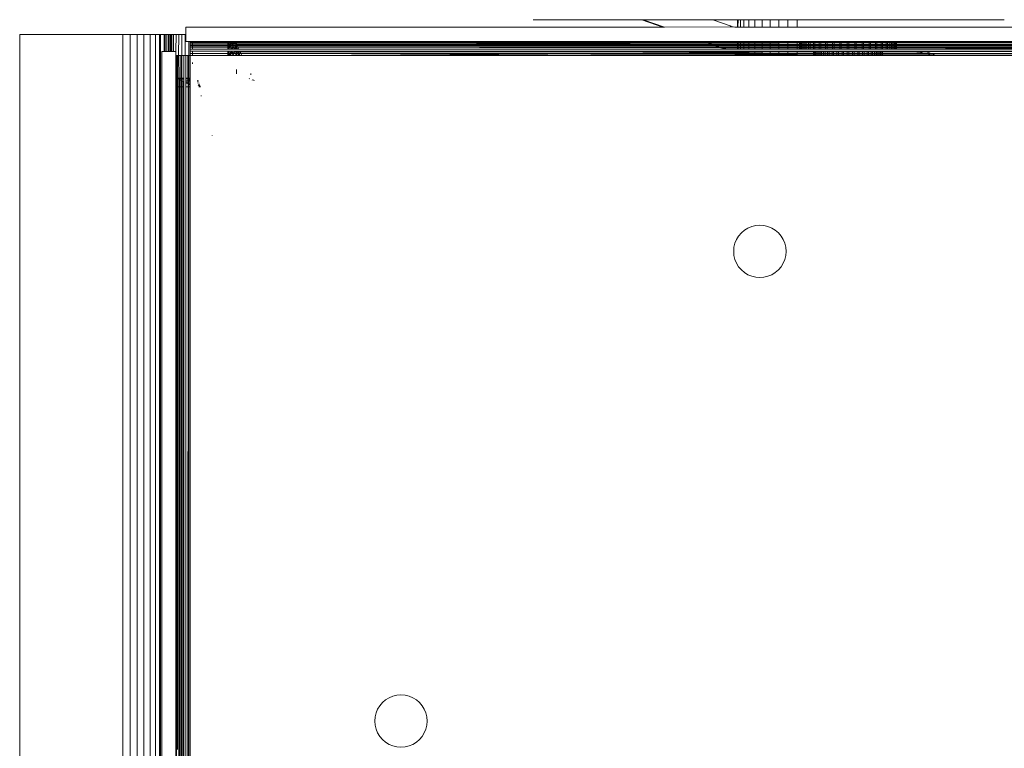
# Model space of a CAD drawing. Units: millimetres. Extents: x -7637 to 7636, y -744 to 4372.
# Drawn here: x -6893 to -6827, y 2302 to 2351 of the extents above; entities that cross this region are included whole.
import ezdxf

# ---------------------------------------------------------------- set-up
doc = ezdxf.new("R2010")
doc.units = ezdxf.units.MM
doc.header["$MEASUREMENT"] = 0
doc.layers.add('0_Pen_No__1', color=7, linetype='Continuous', lineweight=13)

msp = doc.modelspace()

# ---------------------------------------------------------------- linework, layer by layer
at = {"layer": '0_Pen_No__1', "linetype": 'Continuous'}
for p, q in [((-6858.835, 2350.894), (-6851.573, 2350.894)), ((-6850.159, 2350.394), (-6851.573, 2350.894)), ((-6851.473, 2350.894), (-6851.573, 2350.894)), ((-6850.059, 2350.394), (-6851.473, 2350.894)), ((-6851.473, 2350.894), (-6846.823, 2350.894)), ((-6846.823, 2350.894), (-6845.66, 2350.482)), ((-6845.175, 2350.894), (-6846.823, 2350.894)), ((-6845.175, 2350.394), (-6845.175, 2350.894)), ((-6845.126, 2350.894), (-6845.175, 2350.894)), ((-6845.143, 2350.394), (-6845.126, 2350.894)), ((-6844.979, 2350.894), (-6845.126, 2350.894)), ((-6844.979, 2350.894), (-6844.979, 2350.394)), ((-6844.739, 2350.894), (-6844.979, 2350.894)), ((-6844.739, 2350.894), (-6844.739, 2350.394)), ((-6844.411, 2350.894), (-6844.739, 2350.894)), ((-6844.411, 2350.394), (-6844.411, 2350.894)), ((-6844.003, 2350.894), (-6844.411, 2350.894)), ((-6844.003, 2350.894), (-6844.003, 2350.394)), ((-6843.526, 2350.894), (-6844.003, 2350.894)), ((-6843.526, 2350.394), (-6843.526, 2350.894)), ((-6842.991, 2350.894), (-6843.526, 2350.894)), ((-6842.991, 2350.894), (-6842.991, 2350.394)), ((-6842.411, 2350.894), (-6842.991, 2350.894)), ((-6842.411, 2350.894), (-6842.411, 2350.394)), ((-6841.801, 2350.894), (-6842.411, 2350.894)), ((-6841.801, 2350.394), (-6841.801, 2350.894)), ((-6841.175, 2350.894), (-6841.801, 2350.894)), ((-6841.175, 2350.894), (-6841.175, 2350.394)), ((-6827.325, 2350.894), (-6841.175, 2350.894)), ((-6882.053, 2350.394), (-6882.053, 2349.894)), ((-6850.159, 2350.394), (-6882.053, 2350.394)), ((-6850.159, 2350.394), (-6850.059, 2350.394)), ((-6850.059, 2350.394), (-6845.557, 2350.426)), ((-6845.66, 2350.482), (-6845.557, 2350.426)), ((-6845.659, 2350.451), (-6845.557, 2350.426)), ((-6845.557, 2350.426), (-6845.453, 2350.408)), ((-6845.453, 2350.408), (-6845.348, 2350.397)), ((-6845.348, 2350.397), (-6845.243, 2350.394)), ((-6845.243, 2350.394), (-6845.175, 2350.394)), ((-6845.175, 2350.394), (-6845.143, 2350.394)), ((-6845.143, 2350.394), (-6844.979, 2350.394)), ((-6844.979, 2350.394), (-6844.739, 2350.394)), ((-6844.739, 2350.394), (-6844.411, 2350.394)), ((-6844.411, 2350.394), (-6844.003, 2350.394)), ((-6844.003, 2350.394), (-6843.526, 2350.394)), ((-6843.526, 2350.394), (-6842.991, 2350.394)), ((-6842.991, 2350.394), (-6842.411, 2350.394)), ((-6842.411, 2350.394), (-6841.801, 2350.394)), ((-6841.801, 2350.394), (-6841.175, 2350.394)), ((-6815.175, 2350.394), (-6841.175, 2350.394)), ((-6836.372, 2350.394), (-6835.944, 2350.394)), ((-6836.272, 2350.394), (-6835.844, 2350.394)), ((-6893.175, 2349.894), (-6893.175, 1946.894)), ((-6893.175, 2349.894), (-6886.275, 2349.894)), ((-6886.275, 2349.894), (-6886.275, 1946.894)), ((-6886.275, 2349.894), (-6885.79, 2349.894)), ((-6885.79, 2349.894), (-6885.79, 1946.894)), ((-6885.79, 2349.894), (-6885.317, 2349.894)), ((-6885.317, 1946.894), (-6885.317, 2349.894)), ((-6885.317, 2349.894), (-6884.867, 2349.894)), ((-6884.867, 1946.894), (-6884.867, 2349.894)), ((-6884.867, 2349.894), (-6884.453, 2349.894)), ((-6884.453, 2349.894), (-6884.453, 1946.894)), ((-6884.453, 2349.894), (-6884.083, 2349.894)), ((-6884.083, 1946.894), (-6884.083, 2349.894)), ((-6883.817, 2349.894), (-6884.083, 2349.894)), ((-6883.817, 1946.894), (-6883.817, 2349.894)), ((-6883.767, 2349.894), (-6883.817, 2349.894)), ((-6883.767, 2349.894), (-6883.767, 1946.894)), ((-6883.767, 2349.894), (-6883.513, 2349.894)), ((-6883.513, 2348.772), (-6883.513, 2349.894)), ((-6883.447, 2349.894), (-6883.513, 2349.894)), ((-6883.447, 2349.894), (-6883.447, 2348.772)), ((-6883.447, 2349.894), (-6883.327, 2349.894)), ((-6883.327, 2348.772), (-6883.327, 2349.894)), ((-6883.327, 2349.894), (-6883.213, 2349.894)), ((-6883.213, 2349.894), (-6883.213, 2348.772)), ((-6883.213, 2349.894), (-6883.175, 2349.894)), ((-6883.175, 2349.894), (-6883.175, 2348.772)), ((-6883.175, 2349.894), (-6883.099, 2349.894)), ((-6883.099, 2348.772), (-6883.099, 2349.894)), ((-6883.032, 2349.894), (-6883.099, 2349.894)), ((-6883.032, 2348.772), (-6883.032, 2349.894)), ((-6883.032, 2349.894), (-6883.006, 2349.894)), ((-6883.006, 2348.772), (-6883.006, 2349.894)), ((-6883.006, 2349.894), (-6882.879, 2349.894)), ((-6882.879, 2349.894), (-6882.721, 2349.894)), ((-6882.879, 2348.772), (-6882.879, 2349.894)), ((-6882.725, 2348.772), (-6882.721, 2349.894)), ((-6882.721, 2349.894), (-6882.536, 2349.894)), ((-6882.543, 2348.494), (-6882.536, 2349.894)), ((-6882.536, 2349.894), (-6882.328, 2349.894)), ((-6882.333, 2348.494), (-6882.328, 2349.894)), ((-6882.328, 2349.894), (-6882.104, 2349.894)), ((-6882.104, 2348.494), (-6882.104, 2349.894)), ((-6882.104, 2349.894), (-6882.053, 2349.894)), ((-6882.053, 2349.894), (-6882.053, 2349.444)), ((-6881.867, 2349.444), (-6882.053, 2349.444)), ((-6881.775, 2349.432), (-6881.867, 2349.444)), ((-6881.867, 2348.494), (-6881.867, 2349.444)), ((-6878.781, 2349.436), (-6881.775, 2349.432)), ((-6881.775, 2349.432), (-6881.775, 2349.397)), ((-6881.775, 2349.397), (-6881.775, 2349.356)), ((-6881.625, 2349.397), (-6881.775, 2349.397)), ((-6881.775, 2349.356), (-6881.775, 2349.262)), ((-6881.775, 2349.356), (-6881.625, 2349.356)), ((-6881.775, 2349.262), (-6881.775, 2349.166)), ((-6881.625, 2349.262), (-6881.775, 2349.262)), ((-6881.775, 2349.166), (-6881.775, 2349.081)), ((-6881.625, 2349.166), (-6881.775, 2349.166)), ((-6881.775, 2349.081), (-6881.775, 2349.052)), ((-6881.775, 2349.081), (-6881.625, 2349.081)), ((-6881.775, 2349.052), (-6881.775, 2348.925)), ((-6881.625, 2349.052), (-6881.775, 2349.052)), ((-6881.775, 2348.925), (-6881.775, 2348.787)), ((-6881.625, 2348.925), (-6881.775, 2348.925)), ((-6881.625, 2349.397), (-6881.625, 2349.356)), ((-6879.261, 2349.394), (-6881.625, 2349.397)), ((-6881.625, 2349.356), (-6881.625, 2349.262)), ((-6881.625, 2349.356), (-6879.261, 2349.356)), ((-6881.625, 2349.262), (-6881.625, 2349.166)), ((-6879.261, 2349.262), (-6881.625, 2349.262)), ((-6881.625, 2349.166), (-6881.625, 2349.081)), ((-6879.261, 2349.166), (-6881.625, 2349.166)), ((-6881.625, 2349.081), (-6881.625, 2349.052)), ((-6881.625, 2349.081), (-6879.261, 2349.081)), ((-6881.625, 2349.052), (-6881.625, 2348.925)), ((-6879.261, 2349.052), (-6881.625, 2349.052)), ((-6879.261, 2348.925), (-6881.625, 2348.925)), ((-6878.762, 2349.397), (-6879.261, 2349.394)), ((-6879.261, 2349.356), (-6879.261, 2349.394)), ((-6879.261, 2349.262), (-6879.261, 2349.356)), ((-6879.261, 2349.356), (-6878.741, 2349.356)), ((-6879.261, 2349.166), (-6879.261, 2349.262)), ((-6878.675, 2349.262), (-6879.261, 2349.262)), ((-6879.261, 2349.081), (-6879.261, 2349.166)), ((-6878.675, 2349.166), (-6879.261, 2349.166)), ((-6879.261, 2349.052), (-6879.261, 2349.081)), ((-6879.261, 2349.081), (-6878.675, 2349.081)), ((-6879.261, 2348.925), (-6879.261, 2349.052)), ((-6878.675, 2349.052), (-6879.261, 2349.052)), ((-6878.675, 2348.925), (-6879.261, 2348.925)), ((-6879.255, 2348.925), (-6879.238, 2349.03)), ((-6879.238, 2349.03), (-6879.248, 2349.397)), ((-6879.241, 2348.925), (-6879.238, 2349.03)), ((-6879.238, 2349.03), (-6879.193, 2349.397)), ((-6879.238, 2349.03), (-6879.238, 2349.397)), ((-6879.238, 2348.925), (-6879.238, 2349.03)), ((-6879.238, 2349.03), (-6879.171, 2348.942)), ((-6879.171, 2348.942), (-6879.062, 2349.397)), ((-6879.171, 2348.942), (-6879.171, 2349.397)), ((-6879.062, 2349.397), (-6878.913, 2349.147)), ((-6879.062, 2348.925), (-6879.062, 2349.397)), ((-6879.007, 2348.925), (-6878.913, 2349.147)), ((-6878.933, 2349.397), (-6878.913, 2349.147)), ((-6878.913, 2349.147), (-6878.895, 2349.397)), ((-6878.799, 2349.397), (-6878.913, 2349.147)), ((-6878.913, 2349.147), (-6878.779, 2348.925)), ((-6878.913, 2348.925), (-6878.913, 2349.147)), ((-6878.781, 2349.436), (-6877.058, 2349.444)), ((-6878.778, 2349.397), (-6878.734, 2348.925)), ((-6878.741, 2349.356), (-6878.762, 2349.397)), ((-6878.675, 2349.397), (-6878.762, 2349.397)), ((-6878.675, 2349.262), (-6878.741, 2349.356)), ((-6878.741, 2349.356), (-6878.675, 2349.356)), ((-6878.714, 2348.925), (-6878.674, 2349.222)), ((-6878.675, 2349.397), (-6878.675, 2349.356)), ((-6847.34, 2349.397), (-6878.675, 2349.397)), ((-6878.675, 2349.397), (-6878.675, 2348.925)), ((-6878.675, 2349.356), (-6878.675, 2349.262)), ((-6878.675, 2349.356), (-6847.225, 2349.356)), ((-6878.675, 2349.262), (-6878.675, 2349.222)), ((-6878.675, 2349.222), (-6867.748, 2349.262)), ((-6867.748, 2349.262), (-6878.675, 2349.262)), ((-6878.675, 2349.222), (-6878.675, 2349.166)), ((-6878.675, 2349.222), (-6878.646, 2349.166)), ((-6846.845, 2349.222), (-6878.675, 2349.222)), ((-6878.675, 2349.166), (-6878.675, 2349.081)), ((-6878.646, 2349.166), (-6878.675, 2349.166)), ((-6878.675, 2349.081), (-6878.675, 2349.052)), ((-6878.675, 2349.081), (-6878.604, 2349.081)), ((-6878.675, 2349.052), (-6878.675, 2348.925)), ((-6878.59, 2349.052), (-6878.675, 2349.052)), ((-6878.526, 2348.925), (-6878.675, 2348.925)), ((-6878.646, 2349.166), (-6878.604, 2349.081)), ((-6846.685, 2349.166), (-6878.646, 2349.166)), ((-6878.631, 2348.925), (-6878.559, 2348.992)), ((-6878.604, 2349.081), (-6878.59, 2349.052)), ((-6878.604, 2349.081), (-6846.446, 2349.081)), ((-6846.276, 2349.021), (-6878.59, 2349.052)), ((-6878.526, 2348.925), (-6878.59, 2349.052)), ((-6878.553, 2348.925), (-6878.559, 2348.992)), ((-6845.941, 2348.925), (-6878.526, 2348.925)), ((-6877.058, 2349.444), (-6847.472, 2349.444)), ((-6867.748, 2349.262), (-6847.225, 2349.356)), ((-6846.959, 2349.262), (-6867.748, 2349.262)), ((-6847.439, 2349.432), (-6847.472, 2349.444)), ((-6847.372, 2349.444), (-6847.439, 2349.432)), ((-6847.339, 2349.432), (-6847.372, 2349.444)), ((-6847.225, 2349.356), (-6847.34, 2349.397)), ((-6847.24, 2349.397), (-6847.34, 2349.397)), ((-6821.529, 2349.432), (-6847.339, 2349.432)), ((-6847.125, 2349.356), (-6847.24, 2349.397)), ((-6845.175, 2349.397), (-6847.24, 2349.397)), ((-6847.172, 2349.338), (-6847.225, 2349.356)), ((-6847.172, 2349.338), (-6847.125, 2349.356)), ((-6846.959, 2349.262), (-6847.172, 2349.338)), ((-6847.073, 2349.338), (-6847.125, 2349.356)), ((-6847.073, 2349.338), (-6845.175, 2349.345)), ((-6846.859, 2349.262), (-6847.073, 2349.338)), ((-6846.845, 2349.222), (-6846.959, 2349.262)), ((-6846.859, 2349.262), (-6846.959, 2349.262)), ((-6846.745, 2349.222), (-6846.859, 2349.262)), ((-6845.175, 2349.262), (-6846.859, 2349.262)), ((-6846.685, 2349.166), (-6846.845, 2349.222)), ((-6846.745, 2349.222), (-6846.845, 2349.222)), ((-6846.585, 2349.166), (-6846.745, 2349.222)), ((-6845.175, 2349.222), (-6846.745, 2349.222)), ((-6846.446, 2349.081), (-6846.685, 2349.166)), ((-6846.585, 2349.166), (-6846.685, 2349.166)), ((-6846.346, 2349.081), (-6846.585, 2349.166)), ((-6845.175, 2349.166), (-6846.585, 2349.166)), ((-6846.446, 2349.081), (-6846.346, 2349.081)), ((-6846.276, 2349.021), (-6846.446, 2349.081)), ((-6846.346, 2349.081), (-6845.175, 2349.081)), ((-6846.176, 2349.021), (-6846.346, 2349.081)), ((-6846.075, 2348.958), (-6846.276, 2349.021)), ((-6846.176, 2349.021), (-6846.276, 2349.021)), ((-6845.975, 2348.958), (-6846.176, 2349.021)), ((-6815.225, 2349.017), (-6846.176, 2349.021)), ((-6845.975, 2348.958), (-6846.075, 2348.958)), ((-6845.941, 2348.925), (-6845.975, 2348.958)), ((-6845.941, 2348.925), (-6845.175, 2348.925)), ((-6845.175, 2349.345), (-6845.175, 2349.397)), ((-6845.126, 2349.397), (-6845.175, 2349.397)), ((-6845.175, 2349.262), (-6845.175, 2349.345)), ((-6845.175, 2349.345), (-6845.126, 2349.345)), ((-6845.175, 2349.222), (-6845.175, 2349.262)), ((-6845.126, 2349.262), (-6845.175, 2349.262)), ((-6845.175, 2349.166), (-6845.175, 2349.222)), ((-6845.126, 2349.222), (-6845.175, 2349.222)), ((-6845.175, 2349.081), (-6845.175, 2349.166)), ((-6845.126, 2349.166), (-6845.175, 2349.166)), ((-6845.175, 2349.081), (-6845.126, 2349.081)), ((-6845.175, 2348.925), (-6845.175, 2349.081)), ((-6845.126, 2348.925), (-6845.175, 2348.925)), ((-6845.126, 2349.345), (-6845.126, 2349.397)), ((-6844.979, 2349.397), (-6845.126, 2349.397)), ((-6845.126, 2349.345), (-6844.979, 2349.346)), ((-6845.126, 2349.262), (-6845.126, 2349.345)), ((-6845.126, 2349.222), (-6845.126, 2349.262)), ((-6844.979, 2349.262), (-6845.126, 2349.262)), ((-6845.126, 2349.166), (-6845.126, 2349.222)), ((-6844.979, 2349.222), (-6845.126, 2349.222)), ((-6845.126, 2349.081), (-6845.126, 2349.166)), ((-6844.979, 2349.166), (-6845.126, 2349.166)), ((-6845.126, 2349.081), (-6844.979, 2349.081)), ((-6845.126, 2348.925), (-6845.126, 2349.081)), ((-6844.979, 2348.925), (-6845.126, 2348.925)), ((-6844.979, 2349.397), (-6844.979, 2349.346)), ((-6844.739, 2349.397), (-6844.979, 2349.397)), ((-6844.979, 2349.346), (-6844.739, 2349.347)), ((-6844.979, 2349.346), (-6844.979, 2349.262)), ((-6844.979, 2349.262), (-6844.979, 2349.222)), ((-6844.739, 2349.262), (-6844.979, 2349.262)), ((-6844.979, 2349.222), (-6844.979, 2349.166)), ((-6844.739, 2349.222), (-6844.979, 2349.222)), ((-6844.979, 2349.166), (-6844.979, 2349.081)), ((-6844.739, 2349.166), (-6844.979, 2349.166)), ((-6844.979, 2349.081), (-6844.739, 2349.081)), ((-6844.979, 2349.081), (-6844.979, 2348.925)), ((-6844.739, 2348.925), (-6844.979, 2348.925)), ((-6844.739, 2349.397), (-6844.739, 2349.347)), ((-6844.411, 2349.397), (-6844.739, 2349.397)), ((-6844.739, 2349.347), (-6844.411, 2349.348)), ((-6844.739, 2349.347), (-6844.739, 2349.262)), ((-6844.739, 2349.262), (-6844.739, 2349.222)), ((-6844.411, 2349.262), (-6844.739, 2349.262)), ((-6844.739, 2349.222), (-6844.739, 2349.166)), ((-6844.411, 2349.222), (-6844.739, 2349.222)), ((-6844.739, 2349.166), (-6844.739, 2349.081)), ((-6844.411, 2349.166), (-6844.739, 2349.166)), ((-6844.739, 2349.081), (-6844.411, 2349.081)), ((-6844.739, 2348.925), (-6844.739, 2349.081)), ((-6844.411, 2348.925), (-6844.739, 2348.925)), ((-6844.411, 2349.348), (-6844.411, 2349.397)), ((-6844.003, 2349.397), (-6844.411, 2349.397)), ((-6844.411, 2349.348), (-6844.003, 2349.35)), ((-6844.411, 2349.262), (-6844.411, 2349.348)), ((-6844.411, 2349.222), (-6844.411, 2349.262)), ((-6844.003, 2349.262), (-6844.411, 2349.262)), ((-6844.411, 2349.166), (-6844.411, 2349.222)), ((-6844.003, 2349.222), (-6844.411, 2349.222)), ((-6844.411, 2349.081), (-6844.411, 2349.166)), ((-6844.003, 2349.166), (-6844.411, 2349.166)), ((-6844.411, 2349.081), (-6844.003, 2349.081)), ((-6844.411, 2348.925), (-6844.411, 2349.081)), ((-6844.003, 2348.925), (-6844.411, 2348.925)), ((-6844.003, 2349.397), (-6844.003, 2349.35)), ((-6843.526, 2349.397), (-6844.003, 2349.397)), ((-6844.003, 2349.35), (-6843.526, 2349.351)), ((-6844.003, 2349.35), (-6844.003, 2349.262)), ((-6844.003, 2349.262), (-6844.003, 2349.222)), ((-6843.526, 2349.262), (-6844.003, 2349.262)), ((-6844.003, 2349.222), (-6844.003, 2349.166)), ((-6843.526, 2349.222), (-6844.003, 2349.222)), ((-6844.003, 2349.166), (-6844.003, 2349.081)), ((-6843.526, 2349.166), (-6844.003, 2349.166)), ((-6844.003, 2349.081), (-6843.526, 2349.081)), ((-6844.003, 2348.925), (-6844.003, 2349.081)), ((-6843.526, 2348.925), (-6844.003, 2348.925)), ((-6843.526, 2349.351), (-6843.526, 2349.397)), ((-6842.991, 2349.397), (-6843.526, 2349.397)), ((-6843.526, 2349.351), (-6842.991, 2349.353)), ((-6843.526, 2349.262), (-6843.526, 2349.351)), ((-6843.526, 2349.222), (-6843.526, 2349.262)), ((-6842.991, 2349.262), (-6843.526, 2349.262)), ((-6843.526, 2349.166), (-6843.526, 2349.222)), ((-6842.991, 2349.222), (-6843.526, 2349.222)), ((-6843.526, 2349.081), (-6843.526, 2349.166)), ((-6842.991, 2349.166), (-6843.526, 2349.166)), ((-6843.526, 2349.081), (-6842.991, 2349.081)), ((-6843.526, 2348.925), (-6843.526, 2349.081)), ((-6842.991, 2348.925), (-6843.526, 2348.925)), ((-6842.991, 2349.397), (-6842.991, 2349.353)), ((-6842.411, 2349.397), (-6842.991, 2349.397)), ((-6842.991, 2349.353), (-6842.411, 2349.355)), ((-6842.991, 2349.353), (-6842.991, 2349.262)), ((-6842.991, 2349.262), (-6842.991, 2349.222)), ((-6842.411, 2349.262), (-6842.991, 2349.262)), ((-6842.991, 2349.222), (-6842.991, 2349.166)), ((-6842.411, 2349.222), (-6842.991, 2349.222)), ((-6842.991, 2349.166), (-6842.991, 2349.081)), ((-6842.411, 2349.166), (-6842.991, 2349.166)), ((-6842.991, 2349.081), (-6842.411, 2349.081)), ((-6842.991, 2348.925), (-6842.991, 2349.081)), ((-6842.411, 2348.925), (-6842.991, 2348.925)), ((-6842.411, 2349.397), (-6842.411, 2349.355)), ((-6841.801, 2349.397), (-6842.411, 2349.397)), ((-6842.411, 2349.355), (-6841.801, 2349.358)), ((-6842.411, 2349.355), (-6842.411, 2349.262)), ((-6842.411, 2349.262), (-6842.411, 2349.222)), ((-6841.801, 2349.262), (-6842.411, 2349.262)), ((-6842.411, 2349.222), (-6842.411, 2349.166)), ((-6841.801, 2349.222), (-6842.411, 2349.222)), ((-6842.411, 2349.166), (-6842.411, 2349.081)), ((-6841.801, 2349.166), (-6842.411, 2349.166)), ((-6842.411, 2349.081), (-6841.801, 2349.081)), ((-6842.411, 2348.925), (-6842.411, 2349.081)), ((-6841.801, 2348.925), (-6842.411, 2348.925)), ((-6841.801, 2349.358), (-6841.801, 2349.397)), ((-6841.175, 2349.397), (-6841.801, 2349.397)), ((-6841.801, 2349.358), (-6841.175, 2349.36)), ((-6841.801, 2349.262), (-6841.801, 2349.358)), ((-6841.801, 2349.222), (-6841.801, 2349.262)), ((-6841.175, 2349.262), (-6841.801, 2349.262)), ((-6841.801, 2349.166), (-6841.801, 2349.222)), ((-6841.175, 2349.222), (-6841.801, 2349.222)), ((-6841.801, 2349.081), (-6841.801, 2349.166)), ((-6841.175, 2349.166), (-6841.801, 2349.166)), ((-6841.801, 2349.081), (-6841.175, 2349.081)), ((-6841.801, 2348.925), (-6841.801, 2349.081)), ((-6841.175, 2348.925), (-6841.801, 2348.925)), ((-6841.175, 2349.36), (-6831.014, 2349.397)), ((-6841.175, 2349.397), (-6841.175, 2349.36)), ((-6831.014, 2349.397), (-6841.175, 2349.397)), ((-6841.175, 2349.36), (-6841.175, 2349.262)), ((-6841.175, 2349.36), (-6815.225, 2349.356)), ((-6841.175, 2349.262), (-6841.175, 2349.222)), ((-6815.225, 2349.262), (-6841.175, 2349.262)), ((-6841.175, 2349.222), (-6841.175, 2349.166)), ((-6815.225, 2349.222), (-6841.175, 2349.222)), ((-6841.175, 2349.166), (-6841.175, 2349.081)), ((-6815.225, 2349.166), (-6841.175, 2349.166)), ((-6841.175, 2349.081), (-6815.225, 2349.081)), ((-6841.175, 2348.925), (-6841.175, 2349.081)), ((-6836.664, 2348.925), (-6841.175, 2348.925)), ((-6841.025, 2348.925), (-6841.025, 2349.397)), ((-6840.985, 2349.397), (-6840.985, 2348.925)), ((-6840.985, 2349.397), (-6840.985, 2348.925)), ((-6840.925, 2348.925), (-6840.925, 2349.397)), ((-6840.885, 2349.397), (-6840.885, 2348.925)), ((-6840.885, 2349.397), (-6840.885, 2348.925)), ((-6840.868, 2349.397), (-6840.868, 2348.925)), ((-6840.868, 2349.397), (-6840.868, 2348.925)), ((-6840.768, 2349.397), (-6840.768, 2348.925)), ((-6840.768, 2349.397), (-6840.768, 2348.925)), ((-6840.676, 2349.397), (-6840.676, 2348.925)), ((-6840.676, 2349.397), (-6840.676, 2348.925)), ((-6840.576, 2349.397), (-6840.576, 2348.925)), ((-6840.576, 2349.397), (-6840.576, 2348.925)), ((-6840.414, 2349.397), (-6840.414, 2348.925)), ((-6840.414, 2349.397), (-6840.414, 2348.925)), ((-6840.314, 2349.397), (-6840.314, 2348.925)), ((-6840.314, 2349.397), (-6840.314, 2348.925)), ((-6840.088, 2349.397), (-6840.088, 2348.925)), ((-6840.088, 2349.397), (-6840.088, 2348.925)), ((-6839.988, 2349.397), (-6839.988, 2348.925)), ((-6839.988, 2349.397), (-6839.988, 2348.925)), ((-6839.706, 2349.397), (-6839.706, 2348.925)), ((-6839.706, 2349.397), (-6839.706, 2348.925)), ((-6839.606, 2349.397), (-6839.606, 2348.925)), ((-6839.606, 2349.397), (-6839.606, 2348.925)), ((-6839.278, 2349.397), (-6839.278, 2348.925)), ((-6839.278, 2349.397), (-6839.278, 2348.925)), ((-6839.178, 2349.397), (-6839.178, 2348.925)), ((-6839.178, 2349.397), (-6839.178, 2348.925)), ((-6838.814, 2349.397), (-6838.814, 2348.925)), ((-6838.814, 2349.397), (-6838.814, 2348.925)), ((-6838.714, 2349.397), (-6838.714, 2348.925)), ((-6838.714, 2349.397), (-6838.714, 2348.925)), ((-6838.325, 2349.397), (-6838.325, 2348.925)), ((-6838.325, 2349.397), (-6838.325, 2348.925)), ((-6838.225, 2349.397), (-6838.225, 2348.925)), ((-6838.225, 2349.397), (-6838.225, 2348.925)), ((-6837.825, 2349.397), (-6837.825, 2348.925)), ((-6837.825, 2349.397), (-6837.825, 2348.925)), ((-6837.725, 2349.397), (-6837.725, 2348.925)), ((-6837.725, 2349.397), (-6837.725, 2348.925)), ((-6837.324, 2349.397), (-6837.324, 2348.925)), ((-6837.324, 2349.397), (-6837.324, 2348.925)), ((-6837.224, 2349.397), (-6837.224, 2348.925)), ((-6837.224, 2349.397), (-6837.224, 2348.925)), ((-6836.836, 2349.397), (-6836.836, 2348.925)), ((-6836.836, 2349.397), (-6836.836, 2348.925)), ((-6836.736, 2349.397), (-6836.736, 2348.925)), ((-6836.736, 2349.397), (-6836.736, 2348.925)), ((-6815.225, 2349.017), (-6836.664, 2348.925)), ((-6815.225, 2348.925), (-6836.664, 2348.925)), ((-6836.372, 2349.397), (-6836.372, 2348.925)), ((-6836.372, 2349.397), (-6836.372, 2348.925)), ((-6836.272, 2349.397), (-6836.272, 2348.925)), ((-6836.272, 2349.397), (-6836.272, 2348.925)), ((-6835.944, 2349.397), (-6835.944, 2348.925)), ((-6835.944, 2349.397), (-6835.944, 2348.925)), ((-6835.844, 2349.397), (-6835.844, 2348.925)), ((-6835.844, 2349.397), (-6835.844, 2348.925)), ((-6835.562, 2349.397), (-6835.562, 2348.925)), ((-6835.562, 2349.397), (-6835.562, 2348.925)), ((-6835.462, 2349.397), (-6835.462, 2348.925)), ((-6835.462, 2349.397), (-6835.462, 2348.925)), ((-6835.236, 2349.397), (-6835.236, 2348.925)), ((-6835.236, 2349.397), (-6835.236, 2348.925)), ((-6835.136, 2349.397), (-6835.136, 2348.925)), ((-6835.136, 2349.397), (-6835.136, 2348.925)), ((-6834.974, 2349.397), (-6834.974, 2348.925)), ((-6834.974, 2349.397), (-6834.974, 2348.925)), ((-6834.874, 2349.397), (-6834.874, 2348.925)), ((-6834.874, 2349.397), (-6834.874, 2348.925)), ((-6834.781, 2349.397), (-6834.781, 2348.925)), ((-6834.781, 2349.397), (-6834.781, 2348.925)), ((-6834.681, 2349.397), (-6834.681, 2348.925)), ((-6834.681, 2349.397), (-6834.681, 2348.925)), ((-6834.664, 2349.397), (-6834.664, 2348.925)), ((-6834.664, 2348.925), (-6834.664, 2349.397)), ((-6834.625, 2348.925), (-6834.625, 2349.397)), ((-6834.564, 2349.397), (-6834.564, 2348.925)), ((-6834.564, 2348.925), (-6834.564, 2349.397)), ((-6834.525, 2348.925), (-6834.525, 2349.397)), ((-6815.225, 2349.397), (-6831.014, 2349.397)), ((-6883.513, 2348.772), (-6883.675, 2348.772)), ((-6883.675, 1946.894), (-6883.675, 2348.772)), ((-6883.447, 2348.772), (-6883.513, 2348.772)), ((-6883.327, 2348.772), (-6883.447, 2348.772)), ((-6883.213, 2348.772), (-6883.327, 2348.772)), ((-6883.175, 2348.772), (-6883.213, 2348.772)), ((-6883.099, 2348.772), (-6883.175, 2348.772)), ((-6883.032, 2348.772), (-6883.099, 2348.772)), ((-6883.006, 2348.772), (-6883.032, 2348.772)), ((-6882.879, 2348.772), (-6883.006, 2348.772)), ((-6882.725, 2348.772), (-6882.879, 2348.772)), ((-6882.725, 2348.772), (-6882.725, 2348.494)), ((-6882.678, 2348.494), (-6882.725, 2348.494)), ((-6882.721, 1946.894), (-6882.725, 2348.494)), ((-6882.621, 2348.494), (-6882.678, 2348.494)), ((-6882.678, 2348.494), (-6882.678, 1946.894)), ((-6882.543, 2348.494), (-6882.621, 2348.494)), ((-6882.621, 2348.494), (-6882.621, 2346.98)), ((-6882.447, 2348.494), (-6882.543, 2348.494)), ((-6882.536, 2346.98), (-6882.543, 2348.494)), ((-6882.362, 2348.494), (-6882.447, 2348.494)), ((-6882.447, 2348.494), (-6882.447, 2346.98)), ((-6882.333, 2348.494), (-6882.362, 2348.494)), ((-6882.362, 2346.98), (-6882.362, 2348.494)), ((-6882.206, 2348.494), (-6882.333, 2348.494)), ((-6882.328, 2346.98), (-6882.333, 2348.494)), ((-6882.104, 2348.494), (-6882.206, 2348.494)), ((-6882.206, 2348.494), (-6882.206, 2346.98)), ((-6882.068, 2348.494), (-6882.104, 2348.494)), ((-6881.923, 2348.494), (-6882.068, 2348.494)), ((-6882.068, 2348.494), (-6882.068, 2346.98)), ((-6881.867, 2348.494), (-6881.923, 2348.494)), ((-6881.923, 2348.494), (-6881.923, 2346.98)), ((-6881.775, 2348.494), (-6881.867, 2348.494)), ((-6881.867, 2346.98), (-6881.867, 2348.494)), ((-6881.775, 2348.787), (-6881.775, 2348.642)), ((-6881.625, 2348.787), (-6881.775, 2348.787)), ((-6881.775, 2348.642), (-6881.775, 2348.494)), ((-6881.625, 2348.642), (-6881.775, 2348.642)), ((-6881.775, 2346.98), (-6881.775, 2348.494)), ((-6881.775, 2348.494), (-6881.625, 2348.49)), ((-6881.625, 2348.787), (-6881.625, 2348.642)), ((-6879.261, 2348.787), (-6881.625, 2348.787)), ((-6881.625, 2348.642), (-6881.625, 2348.49)), ((-6879.261, 2348.642), (-6881.625, 2348.642)), ((-6881.625, 2348.49), (-6879.261, 2348.494)), ((-6879.261, 2348.642), (-6879.261, 2348.787)), ((-6878.675, 2348.787), (-6879.261, 2348.787)), ((-6879.261, 2348.494), (-6879.261, 2348.642)), ((-6878.675, 2348.642), (-6879.261, 2348.642)), ((-6879.261, 2348.494), (-6878.675, 2348.494)), ((-6879.256, 2348.494), (-6879.259, 2348.787)), ((-6879.252, 2348.494), (-6879.244, 2348.787)), ((-6879.236, 2348.494), (-6879.237, 2348.787)), ((-6879.189, 2348.787), (-6879.222, 2348.494)), ((-6879.197, 2348.494), (-6879.18, 2348.787)), ((-6879.165, 2348.494), (-6879.169, 2348.787)), ((-6879.064, 2348.787), (-6879.123, 2348.494)), ((-6879.087, 2348.494), (-6879.063, 2348.787)), ((-6879.053, 2348.494), (-6879.062, 2348.787)), ((-6879.056, 2348.787), (-6878.913, 2348.597)), ((-6878.913, 2348.597), (-6878.944, 2348.494)), ((-6878.924, 2348.494), (-6878.913, 2348.597)), ((-6878.913, 2348.597), (-6878.765, 2348.787)), ((-6878.913, 2348.597), (-6878.913, 2348.787)), ((-6878.907, 2348.494), (-6878.913, 2348.597)), ((-6878.913, 2348.597), (-6878.836, 2348.494)), ((-6878.726, 2348.494), (-6878.726, 2348.787)), ((-6878.697, 2348.787), (-6878.521, 2348.494)), ((-6878.675, 2348.787), (-6878.675, 2348.745)), ((-6878.457, 2348.787), (-6878.675, 2348.787)), ((-6878.675, 2348.787), (-6878.675, 2348.494)), ((-6878.675, 2348.745), (-6878.675, 2348.642)), ((-6878.675, 2348.745), (-6878.436, 2348.745)), ((-6878.675, 2348.642), (-6878.675, 2348.494)), ((-6878.384, 2348.642), (-6878.675, 2348.642)), ((-6878.675, 2348.494), (-6878.31, 2348.494)), ((-6878.51, 2348.494), (-6878.539, 2348.787)), ((-6878.436, 2348.745), (-6878.502, 2348.494)), ((-6878.457, 2348.787), (-6878.436, 2348.745)), ((-6868.664, 2348.787), (-6878.457, 2348.787)), ((-6868.664, 2348.787), (-6878.436, 2348.745)), ((-6878.384, 2348.642), (-6878.436, 2348.745)), ((-6878.436, 2348.745), (-6845.325, 2348.744)), ((-6878.31, 2348.494), (-6878.384, 2348.642)), ((-6854.584, 2348.642), (-6878.384, 2348.642)), ((-6874.25, 2348.494), (-6878.31, 2348.494)), ((-6874.25, 2348.494), (-6854.584, 2348.642)), ((-6874.25, 2348.494), (-6845.325, 2348.562)), ((-6874.25, 2348.494), (-6845.325, 2348.494)), ((-6845.225, 2348.787), (-6868.664, 2348.787)), ((-6854.584, 2348.642), (-6845.325, 2348.704)), ((-6845.325, 2348.642), (-6854.584, 2348.642)), ((-6845.325, 2348.744), (-6845.225, 2348.745)), ((-6845.325, 2348.704), (-6845.325, 2348.744)), ((-6845.325, 2348.704), (-6845.225, 2348.705)), ((-6845.325, 2348.642), (-6845.325, 2348.704)), ((-6845.325, 2348.562), (-6845.325, 2348.642)), ((-6845.225, 2348.642), (-6845.325, 2348.642)), ((-6845.325, 2348.494), (-6845.325, 2348.562)), ((-6845.325, 2348.562), (-6845.225, 2348.562)), ((-6845.325, 2348.494), (-6845.225, 2348.494)), ((-6845.225, 2348.745), (-6845.225, 2348.787)), ((-6845.175, 2348.787), (-6845.225, 2348.787)), ((-6845.225, 2348.705), (-6845.225, 2348.745)), ((-6845.225, 2348.745), (-6845.175, 2348.745)), ((-6845.225, 2348.642), (-6845.225, 2348.705)), ((-6845.225, 2348.705), (-6845.175, 2348.705)), ((-6845.225, 2348.562), (-6845.225, 2348.642)), ((-6845.175, 2348.642), (-6845.225, 2348.642)), ((-6845.225, 2348.494), (-6845.225, 2348.562)), ((-6845.225, 2348.562), (-6845.175, 2348.562)), ((-6845.225, 2348.494), (-6845.175, 2348.494)), ((-6845.175, 2348.745), (-6845.175, 2348.787)), ((-6845.126, 2348.787), (-6845.175, 2348.787)), ((-6845.175, 2348.705), (-6845.175, 2348.745)), ((-6845.175, 2348.745), (-6845.126, 2348.745)), ((-6845.175, 2348.642), (-6845.175, 2348.705)), ((-6845.175, 2348.705), (-6845.126, 2348.705)), ((-6845.175, 2348.562), (-6845.175, 2348.642)), ((-6845.126, 2348.642), (-6845.175, 2348.642)), ((-6845.175, 2348.494), (-6845.175, 2348.562)), ((-6845.175, 2348.562), (-6845.126, 2348.562)), ((-6845.175, 2348.494), (-6845.126, 2348.494)), ((-6845.126, 2348.745), (-6845.126, 2348.787)), ((-6844.979, 2348.787), (-6845.126, 2348.787)), ((-6845.126, 2348.705), (-6845.126, 2348.745)), ((-6845.126, 2348.745), (-6844.979, 2348.745)), ((-6845.126, 2348.705), (-6844.979, 2348.706)), ((-6845.126, 2348.642), (-6845.126, 2348.705)), ((-6845.126, 2348.562), (-6845.126, 2348.642)), ((-6844.979, 2348.642), (-6845.126, 2348.642)), ((-6845.126, 2348.562), (-6844.979, 2348.563)), ((-6845.126, 2348.494), (-6845.126, 2348.562)), ((-6845.126, 2348.494), (-6844.979, 2348.494)), ((-6844.979, 2348.787), (-6844.979, 2348.745)), ((-6844.739, 2348.787), (-6844.979, 2348.787)), ((-6844.979, 2348.745), (-6844.979, 2348.706)), ((-6844.979, 2348.745), (-6844.739, 2348.745)), ((-6844.979, 2348.706), (-6844.739, 2348.708)), ((-6844.979, 2348.706), (-6844.979, 2348.642)), ((-6844.979, 2348.642), (-6844.979, 2348.563)), ((-6844.739, 2348.642), (-6844.979, 2348.642)), ((-6844.979, 2348.563), (-6844.979, 2348.494)), ((-6844.979, 2348.563), (-6844.739, 2348.563)), ((-6844.979, 2348.494), (-6844.739, 2348.494)), ((-6844.739, 2348.787), (-6844.739, 2348.745)), ((-6844.411, 2348.787), (-6844.739, 2348.787)), ((-6844.739, 2348.745), (-6844.739, 2348.708)), ((-6844.739, 2348.745), (-6844.411, 2348.745)), ((-6844.739, 2348.708), (-6844.411, 2348.71)), ((-6844.739, 2348.708), (-6844.739, 2348.642)), ((-6844.739, 2348.642), (-6844.739, 2348.563)), ((-6844.411, 2348.642), (-6844.739, 2348.642)), ((-6844.739, 2348.563), (-6844.411, 2348.564)), ((-6844.739, 2348.563), (-6844.739, 2348.494)), ((-6844.739, 2348.494), (-6844.411, 2348.494)), ((-6844.411, 2348.745), (-6844.411, 2348.787)), ((-6844.003, 2348.787), (-6844.411, 2348.787)), ((-6844.411, 2348.71), (-6844.411, 2348.745)), ((-6842.991, 2348.745), (-6844.411, 2348.745)), ((-6844.411, 2348.71), (-6844.003, 2348.713)), ((-6844.411, 2348.642), (-6844.411, 2348.71)), ((-6844.411, 2348.564), (-6844.411, 2348.642)), ((-6844.003, 2348.642), (-6844.411, 2348.642)), ((-6844.411, 2348.564), (-6844.003, 2348.565)), ((-6844.411, 2348.494), (-6844.411, 2348.564)), ((-6844.411, 2348.494), (-6844.003, 2348.494)), ((-6844.003, 2348.787), (-6844.003, 2348.713)), ((-6843.526, 2348.787), (-6844.003, 2348.787)), ((-6844.003, 2348.713), (-6843.526, 2348.716)), ((-6844.003, 2348.713), (-6844.003, 2348.642)), ((-6844.003, 2348.642), (-6844.003, 2348.565)), ((-6843.526, 2348.642), (-6844.003, 2348.642)), ((-6844.003, 2348.565), (-6843.526, 2348.566)), ((-6844.003, 2348.565), (-6844.003, 2348.494)), ((-6844.003, 2348.494), (-6843.526, 2348.494)), ((-6843.526, 2348.716), (-6843.526, 2348.787)), ((-6842.991, 2348.787), (-6843.526, 2348.787)), ((-6843.526, 2348.716), (-6842.991, 2348.745)), ((-6843.526, 2348.642), (-6843.526, 2348.716)), ((-6843.526, 2348.566), (-6843.526, 2348.642)), ((-6842.991, 2348.642), (-6843.526, 2348.642)), ((-6843.526, 2348.566), (-6842.991, 2348.567)), ((-6843.526, 2348.494), (-6843.526, 2348.566)), ((-6843.526, 2348.494), (-6842.991, 2348.494)), ((-6842.991, 2348.787), (-6842.991, 2348.745)), ((-6842.411, 2348.787), (-6842.991, 2348.787)), ((-6842.991, 2348.745), (-6842.991, 2348.642)), ((-6842.991, 2348.745), (-6842.411, 2348.745)), ((-6842.991, 2348.642), (-6842.991, 2348.567)), ((-6842.411, 2348.642), (-6842.991, 2348.642)), ((-6842.991, 2348.567), (-6842.411, 2348.569)), ((-6842.991, 2348.567), (-6842.991, 2348.494)), ((-6842.991, 2348.494), (-6842.411, 2348.494)), ((-6842.411, 2348.787), (-6842.411, 2348.745)), ((-6841.801, 2348.787), (-6842.411, 2348.787)), ((-6842.411, 2348.745), (-6842.411, 2348.642)), ((-6842.411, 2348.745), (-6841.801, 2348.745)), ((-6842.411, 2348.642), (-6842.411, 2348.569)), ((-6841.801, 2348.642), (-6842.411, 2348.642)), ((-6842.411, 2348.569), (-6841.801, 2348.57)), ((-6842.411, 2348.569), (-6842.411, 2348.494)), ((-6842.411, 2348.494), (-6841.801, 2348.494)), ((-6841.801, 2348.745), (-6841.801, 2348.787)), ((-6841.175, 2348.787), (-6841.801, 2348.787)), ((-6841.801, 2348.642), (-6841.801, 2348.745)), ((-6841.801, 2348.745), (-6841.175, 2348.745)), ((-6841.801, 2348.57), (-6841.801, 2348.642)), ((-6841.175, 2348.642), (-6841.801, 2348.642)), ((-6841.801, 2348.57), (-6841.175, 2348.572)), ((-6841.801, 2348.494), (-6841.801, 2348.57)), ((-6841.801, 2348.494), (-6841.175, 2348.494)), ((-6841.175, 2348.787), (-6841.175, 2348.745)), ((-6832.844, 2348.787), (-6841.175, 2348.787)), ((-6841.175, 2348.745), (-6841.175, 2348.642)), ((-6839.378, 2348.744), (-6841.175, 2348.745)), ((-6841.175, 2348.642), (-6841.175, 2348.572)), ((-6832.677, 2348.642), (-6841.175, 2348.642)), ((-6841.175, 2348.572), (-6832.467, 2348.592)), ((-6841.175, 2348.572), (-6841.175, 2348.494)), ((-6841.175, 2348.494), (-6832.23, 2348.494)), ((-6840.075, 2348.494), (-6840.075, 2348.744)), ((-6840.047, 2348.744), (-6840.047, 2348.494)), ((-6840.047, 2348.744), (-6840.047, 2348.494)), ((-6839.975, 2348.494), (-6839.975, 2348.787)), ((-6839.965, 2348.744), (-6839.965, 2348.494)), ((-6839.965, 2348.744), (-6839.965, 2348.494)), ((-6839.947, 2348.787), (-6839.947, 2348.494)), ((-6839.947, 2348.787), (-6839.947, 2348.494)), ((-6839.865, 2348.787), (-6839.865, 2348.494)), ((-6839.865, 2348.787), (-6839.865, 2348.494)), ((-6839.83, 2348.744), (-6839.83, 2348.494)), ((-6839.83, 2348.744), (-6839.83, 2348.494)), ((-6839.73, 2348.787), (-6839.73, 2348.494)), ((-6839.73, 2348.787), (-6839.73, 2348.494)), ((-6839.645, 2348.744), (-6839.645, 2348.494)), ((-6839.645, 2348.744), (-6839.645, 2348.494)), ((-6839.545, 2348.787), (-6839.545, 2348.494)), ((-6839.545, 2348.787), (-6839.545, 2348.494)), ((-6839.416, 2348.744), (-6839.416, 2348.494)), ((-6839.416, 2348.744), (-6839.416, 2348.494)), ((-6839.378, 2348.744), (-6839.207, 2348.745)), ((-6839.316, 2348.787), (-6839.316, 2348.494)), ((-6839.316, 2348.787), (-6839.316, 2348.494)), ((-6839.207, 2348.745), (-6839.147, 2348.744)), ((-6835.602, 2348.744), (-6839.147, 2348.744)), ((-6839.147, 2348.744), (-6839.147, 2348.494)), ((-6839.147, 2348.744), (-6838.846, 2348.744)), ((-6838.846, 2348.744), (-6839.147, 2348.744)), ((-6839.147, 2348.744), (-6839.147, 2348.494)), ((-6839.047, 2348.787), (-6839.047, 2348.494)), ((-6839.047, 2348.787), (-6839.047, 2348.494)), ((-6838.846, 2348.744), (-6838.846, 2348.494)), ((-6838.846, 2348.744), (-6838.52, 2348.744)), ((-6838.52, 2348.744), (-6838.846, 2348.744)), ((-6838.846, 2348.744), (-6838.846, 2348.494)), ((-6838.746, 2348.787), (-6838.746, 2348.494)), ((-6838.746, 2348.787), (-6838.746, 2348.494)), ((-6838.52, 2348.744), (-6838.52, 2348.494)), ((-6838.52, 2348.744), (-6838.52, 2348.494)), ((-6838.42, 2348.787), (-6838.42, 2348.494)), ((-6838.42, 2348.787), (-6838.42, 2348.494)), ((-6838.177, 2348.744), (-6838.177, 2348.494)), ((-6838.177, 2348.744), (-6838.177, 2348.494)), ((-6838.077, 2348.787), (-6838.077, 2348.494)), ((-6838.077, 2348.787), (-6838.077, 2348.494)), ((-6837.825, 2348.744), (-6837.825, 2348.494)), ((-6837.825, 2348.744), (-6837.825, 2348.494)), ((-6837.725, 2348.787), (-6837.725, 2348.494)), ((-6837.725, 2348.787), (-6837.725, 2348.494)), ((-6837.473, 2348.744), (-6837.473, 2348.494)), ((-6837.473, 2348.744), (-6837.473, 2348.494)), ((-6837.373, 2348.787), (-6837.373, 2348.494)), ((-6837.373, 2348.787), (-6837.373, 2348.494)), ((-6837.13, 2348.744), (-6837.13, 2348.494)), ((-6837.13, 2348.744), (-6837.13, 2348.494)), ((-6837.03, 2348.787), (-6837.03, 2348.494)), ((-6837.03, 2348.787), (-6837.03, 2348.494)), ((-6836.803, 2348.744), (-6836.803, 2348.494)), ((-6836.803, 2348.744), (-6836.803, 2348.494)), ((-6836.703, 2348.787), (-6836.703, 2348.494)), ((-6836.703, 2348.787), (-6836.703, 2348.494)), ((-6836.502, 2348.744), (-6836.502, 2348.494)), ((-6836.502, 2348.744), (-6836.502, 2348.494)), ((-6836.402, 2348.787), (-6836.402, 2348.494)), ((-6836.402, 2348.787), (-6836.402, 2348.494)), ((-6836.234, 2348.744), (-6836.234, 2348.494)), ((-6836.234, 2348.744), (-6836.234, 2348.494)), ((-6836.134, 2348.787), (-6836.134, 2348.494)), ((-6836.134, 2348.787), (-6836.134, 2348.494)), ((-6836.005, 2348.744), (-6836.005, 2348.494)), ((-6836.005, 2348.744), (-6836.005, 2348.494)), ((-6835.905, 2348.787), (-6835.905, 2348.494)), ((-6835.905, 2348.787), (-6835.905, 2348.494)), ((-6835.82, 2348.744), (-6835.82, 2348.494)), ((-6835.82, 2348.744), (-6835.82, 2348.494)), ((-6835.72, 2348.787), (-6835.72, 2348.494)), ((-6835.72, 2348.787), (-6835.72, 2348.494)), ((-6835.685, 2348.744), (-6835.685, 2348.494)), ((-6835.685, 2348.744), (-6835.685, 2348.494)), ((-6835.602, 2348.744), (-6832.844, 2348.787)), ((-6835.602, 2348.744), (-6833.425, 2348.744)), ((-6835.602, 2348.744), (-6835.602, 2348.494)), ((-6835.602, 2348.494), (-6835.602, 2348.744)), ((-6835.575, 2348.744), (-6835.602, 2348.744)), ((-6835.602, 2348.744), (-6835.575, 2348.744)), ((-6835.585, 2348.787), (-6835.585, 2348.494)), ((-6835.585, 2348.787), (-6835.585, 2348.494)), ((-6835.575, 2348.494), (-6835.575, 2348.744)), ((-6835.502, 2348.787), (-6835.502, 2348.494)), ((-6835.502, 2348.494), (-6835.502, 2348.787)), ((-6835.475, 2348.494), (-6835.475, 2348.787)), ((-6833.425, 2348.744), (-6832.587, 2348.745)), ((-6833.425, 2348.744), (-6832.94, 2348.706)), ((-6832.94, 2348.706), (-6832.677, 2348.642)), ((-6832.764, 2348.787), (-6832.844, 2348.787)), ((-6832.764, 2348.787), (-6832.587, 2348.745)), ((-6816.477, 2348.787), (-6832.764, 2348.787)), ((-6832.677, 2348.642), (-6832.467, 2348.592)), ((-6832.247, 2348.642), (-6832.677, 2348.642)), ((-6832.587, 2348.745), (-6816.477, 2348.787)), ((-6832.587, 2348.745), (-6832.367, 2348.692)), ((-6832.467, 2348.592), (-6832.128, 2348.593)), ((-6832.467, 2348.592), (-6832.23, 2348.494)), ((-6832.367, 2348.692), (-6832.247, 2348.642)), ((-6832.247, 2348.642), (-6832.128, 2348.593)), ((-6816.099, 2348.631), (-6832.247, 2348.642)), ((-6832.23, 2348.494), (-6831.917, 2348.506)), ((-6832.128, 2348.593), (-6816.099, 2348.631)), ((-6832.128, 2348.593), (-6831.917, 2348.506)), ((-6831.917, 2348.506), (-6815.901, 2348.494)), ((-6881.625, 2348.039), (-6881.625, 2347.95)), ((-6878.675, 2347.57), (-6878.675, 2347.275)), ((-6882.621, 2346.98), (-6882.536, 2346.98)), ((-6882.621, 2346.98), (-6882.621, 2346.952)), ((-6882.621, 2346.955), (-6882.206, 2346.978)), ((-6882.621, 2346.954), (-6882.206, 2346.939)), ((-6882.621, 2346.952), (-6882.536, 2346.909)), ((-6882.621, 2346.952), (-6882.621, 2346.394)), ((-6882.536, 2346.909), (-6882.536, 2346.98)), ((-6882.536, 2346.98), (-6882.447, 2346.98)), ((-6882.536, 2346.909), (-6882.479, 2346.881)), ((-6882.536, 2346.394), (-6882.536, 2346.909)), ((-6882.479, 2346.881), (-6882.206, 2346.904)), ((-6882.447, 2346.98), (-6882.362, 2346.98)), ((-6882.447, 2346.98), (-6882.447, 2346.865)), ((-6882.362, 2346.98), (-6882.328, 2346.98)), ((-6882.362, 2346.822), (-6882.362, 2346.98)), ((-6882.328, 2346.98), (-6882.206, 2346.98)), ((-6882.328, 2346.806), (-6882.328, 2346.98)), ((-6882.206, 2346.98), (-6882.206, 2346.745)), ((-6882.068, 2346.98), (-6881.923, 2346.98)), ((-6882.068, 2346.98), (-6882.068, 2346.676)), ((-6881.923, 2346.929), (-6882.068, 2346.958)), ((-6882.068, 2346.934), (-6881.923, 2346.929)), ((-6882.068, 2346.916), (-6881.923, 2346.929)), ((-6881.923, 2346.98), (-6881.867, 2346.98)), ((-6881.923, 2346.98), (-6881.91, 2346.597)), ((-6881.775, 2346.959), (-6881.923, 2346.929)), ((-6881.923, 2346.929), (-6881.775, 2346.929)), ((-6881.775, 2346.903), (-6881.923, 2346.929)), ((-6881.775, 2346.84), (-6881.923, 2346.929)), ((-6881.867, 2346.98), (-6881.775, 2346.98)), ((-6881.867, 2346.576), (-6881.867, 2346.98)), ((-6881.775, 2346.529), (-6881.775, 2346.98)), ((-6877.824, 2346.957), (-6877.797, 2346.93)), ((-6877.723, 2347.287), (-6877.714, 2347.214)), ((-6882.536, 2346.394), (-6882.621, 2346.394)), ((-6882.621, 2346.394), (-6882.621, 2302.082)), ((-6882.621, 2346.394), (-6882.206, 2346.394)), ((-6882.536, 1946.894), (-6882.536, 2346.394)), ((-6882.479, 2346.394), (-6882.536, 2346.394)), ((-6882.479, 2346.881), (-6882.447, 2346.865)), ((-6882.479, 2346.394), (-6882.479, 2346.881)), ((-6882.479, 2346.881), (-6882.206, 2346.847)), ((-6882.447, 2346.394), (-6882.479, 2346.394)), ((-6882.479, 2343.251), (-6882.479, 2346.394)), ((-6882.447, 2346.865), (-6882.362, 2346.822)), ((-6882.447, 2346.865), (-6882.447, 2346.394)), ((-6882.362, 2346.394), (-6882.447, 2346.394)), ((-6882.447, 2346.394), (-6882.447, 2294.139)), ((-6882.362, 2346.822), (-6882.328, 2346.806)), ((-6882.362, 2346.394), (-6882.362, 2346.822)), ((-6882.328, 2346.394), (-6882.362, 2346.394)), ((-6882.362, 2154.646), (-6882.362, 2346.394)), ((-6882.333, 2107.274), (-6882.328, 2346.394)), ((-6882.328, 2346.806), (-6882.238, 2346.761)), ((-6882.328, 2346.394), (-6882.328, 2346.806)), ((-6882.239, 2346.394), (-6882.328, 2346.394)), ((-6882.239, 2346.394), (-6882.238, 2346.761)), ((-6882.206, 2346.394), (-6882.239, 2346.394)), ((-6882.206, 2211.904), (-6882.239, 2346.394)), ((-6882.236, 1946.894), (-6882.239, 2346.394)), ((-6882.206, 2346.762), (-6882.238, 2346.761)), ((-6882.238, 2346.761), (-6882.206, 2346.745)), ((-6882.206, 2346.753), (-6882.238, 2346.761)), ((-6882.206, 2346.745), (-6882.206, 2346.394)), ((-6882.206, 2346.394), (-6882.206, 2211.904)), ((-6882.068, 2346.829), (-6881.775, 2346.793)), ((-6881.775, 2346.777), (-6882.068, 2346.767)), ((-6881.775, 2346.655), (-6882.068, 2346.722)), ((-6882.068, 2346.676), (-6881.91, 2346.597)), ((-6882.068, 2346.676), (-6882.068, 2346.394)), ((-6881.911, 2346.394), (-6882.068, 2346.394)), ((-6882.068, 2346.394), (-6882.068, 1946.894)), ((-6882.068, 2346.394), (-6881.775, 2346.394)), ((-6881.911, 2346.394), (-6881.91, 2346.597)), ((-6881.867, 2346.394), (-6881.911, 2346.394)), ((-6881.911, 2343.38), (-6881.911, 2346.394)), ((-6881.91, 2346.597), (-6881.867, 2346.576)), ((-6881.775, 2346.586), (-6881.91, 2346.597)), ((-6881.867, 2346.576), (-6881.775, 2346.529)), ((-6881.867, 2346.394), (-6881.867, 2346.576)), ((-6881.775, 2346.394), (-6881.867, 2346.394)), ((-6881.867, 2278.616), (-6881.867, 2346.394)), ((-6881.775, 2346.394), (-6881.775, 2346.529)), ((-6881.775, 2131.467), (-6881.775, 2346.394)), ((-6881.218, 2346.805), (-6881.313, 2346.822)), ((-6881.21, 2346.781), (-6881.302, 2346.781)), ((-6881.166, 2346.648), (-6881.273, 2346.676)), ((-6881.132, 2346.543), (-6881.236, 2346.543)), ((-6881.109, 2346.475), (-6881.231, 2346.523)), ((-6881.095, 2346.432), (-6881.228, 2346.511)), ((-6881.082, 2346.394), (-6881.195, 2346.394)), ((-6877.625, 2346.88), (-6877.607, 2346.855)), ((-6877.543, 2346.864), (-6877.516, 2346.82)), ((-6877.501, 2346.831), (-6877.485, 2346.807)), ((-6881.027, 2345.819), (-6881.027, 2345.784)), ((-6882.536, 1946.894), (-6882.479, 2343.251)), ((-6882.447, 2294.139), (-6882.479, 2343.251)), ((-6882.479, 1946.894), (-6882.479, 2343.251)), ((-6881.923, 2297.122), (-6881.911, 2343.38)), ((-6881.867, 2278.616), (-6881.911, 2343.38)), ((-6880.293, 2343.153), (-6880.293, 2343.125)), ((-6844.216, 2337.058), (-6844.469, 2336.953)), ((-6843.949, 2337.122), (-6844.216, 2337.058)), ((-6843.675, 2337.144), (-6843.949, 2337.122)), ((-6843.401, 2337.122), (-6843.675, 2337.144)), ((-6843.134, 2337.058), (-6843.401, 2337.122)), ((-6842.88, 2336.953), (-6843.134, 2337.058)), ((-6845.091, 2336.422), (-6845.234, 2336.188)), ((-6844.912, 2336.631), (-6845.091, 2336.422)), ((-6844.703, 2336.81), (-6844.912, 2336.631)), ((-6844.469, 2336.953), (-6844.703, 2336.81)), ((-6842.646, 2336.81), (-6842.88, 2336.953)), ((-6842.437, 2336.631), (-6842.646, 2336.81)), ((-6842.259, 2336.422), (-6842.437, 2336.631)), ((-6842.116, 2336.188), (-6842.259, 2336.422)), ((-6845.339, 2335.935), (-6845.403, 2335.668)), ((-6845.234, 2336.188), (-6845.339, 2335.935)), ((-6842.01, 2335.935), (-6842.116, 2336.188)), ((-6841.946, 2335.668), (-6842.01, 2335.935)), ((-6845.403, 2335.668), (-6845.425, 2335.394)), ((-6845.425, 2335.394), (-6845.403, 2335.12)), ((-6845.403, 2335.12), (-6845.339, 2334.853)), ((-6842.01, 2334.853), (-6841.946, 2335.12)), ((-6841.925, 2335.394), (-6841.946, 2335.668)), ((-6841.946, 2335.12), (-6841.925, 2335.394)), ((-6845.339, 2334.853), (-6845.234, 2334.599)), ((-6845.234, 2334.599), (-6845.091, 2334.365)), ((-6842.259, 2334.365), (-6842.116, 2334.599)), ((-6842.116, 2334.599), (-6842.01, 2334.853)), ((-6845.091, 2334.365), (-6844.912, 2334.156)), ((-6844.912, 2334.156), (-6844.703, 2333.978)), ((-6844.703, 2333.978), (-6844.469, 2333.834)), ((-6844.469, 2333.834), (-6844.216, 2333.729)), ((-6844.216, 2333.729), (-6843.949, 2333.665)), ((-6843.401, 2333.665), (-6843.134, 2333.729)), ((-6843.134, 2333.729), (-6842.88, 2333.834)), ((-6843.134, 2333.729), (-6842.88, 2333.834)), ((-6842.88, 2333.834), (-6842.646, 2333.978)), ((-6842.646, 2333.978), (-6842.437, 2334.156)), ((-6842.437, 2334.156), (-6842.259, 2334.365)), ((-6843.949, 2333.665), (-6843.675, 2333.644)), ((-6843.675, 2333.644), (-6843.401, 2333.665)), ((-6868.469, 2305.539), (-6868.703, 2305.395)), ((-6868.216, 2305.644), (-6868.469, 2305.539)), ((-6867.949, 2305.708), (-6868.216, 2305.644)), ((-6867.675, 2305.73), (-6867.949, 2305.708)), ((-6867.401, 2305.708), (-6867.675, 2305.73)), ((-6867.134, 2305.644), (-6867.401, 2305.708)), ((-6866.88, 2305.539), (-6867.134, 2305.644)), ((-6866.646, 2305.395), (-6866.88, 2305.539)), ((-6869.234, 2304.774), (-6869.339, 2304.52)), ((-6869.091, 2305.008), (-6869.234, 2304.774)), ((-6868.912, 2305.217), (-6869.091, 2305.008)), ((-6868.703, 2305.395), (-6868.912, 2305.217)), ((-6866.437, 2305.217), (-6866.646, 2305.395)), ((-6866.259, 2305.008), (-6866.437, 2305.217)), ((-6866.116, 2304.774), (-6866.259, 2305.008)), ((-6866.01, 2304.52), (-6866.116, 2304.774)), ((-6869.403, 2304.253), (-6869.425, 2303.98)), ((-6869.339, 2304.52), (-6869.403, 2304.253)), ((-6865.946, 2304.253), (-6866.01, 2304.52)), ((-6865.925, 2303.98), (-6865.946, 2304.253)), ((-6869.425, 2303.98), (-6869.403, 2303.706)), ((-6869.403, 2303.706), (-6869.339, 2303.439)), ((-6869.339, 2303.439), (-6869.234, 2303.185)), ((-6866.116, 2303.185), (-6866.01, 2303.439)), ((-6866.01, 2303.439), (-6865.946, 2303.706)), ((-6866.01, 2303.439), (-6865.946, 2303.706)), ((-6865.946, 2303.706), (-6865.925, 2303.98)), ((-6869.234, 2303.185), (-6869.091, 2302.951)), ((-6869.091, 2302.951), (-6868.912, 2302.742)), ((-6866.437, 2302.742), (-6866.259, 2302.951)), ((-6866.259, 2302.951), (-6866.116, 2303.185)), ((-6868.912, 2302.742), (-6868.703, 2302.564)), ((-6868.703, 2302.564), (-6868.469, 2302.42)), ((-6868.469, 2302.42), (-6868.216, 2302.315)), ((-6868.216, 2302.315), (-6867.949, 2302.251)), ((-6867.949, 2302.251), (-6867.675, 2302.23)), ((-6867.675, 2302.23), (-6867.401, 2302.251)), ((-6867.401, 2302.251), (-6867.134, 2302.315)), ((-6867.134, 2302.315), (-6866.88, 2302.42)), ((-6866.88, 2302.42), (-6866.646, 2302.564)), ((-6866.646, 2302.564), (-6866.437, 2302.742))]:
    msp.add_line(p, q, dxfattribs=at)

doc.saveas('drawing.dxf')
